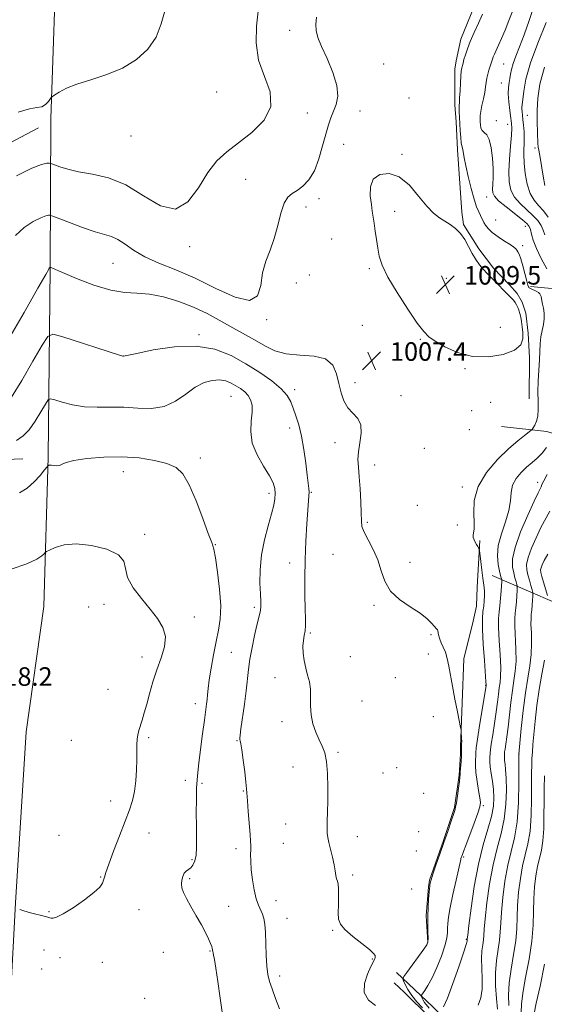
# Model space of a CAD drawing. Extents: x 2102300 to 2105200, y 334800 to 337700.
# Drawn here: x 2103505 to 2103732, y 335520 to 335945 of the extents above; entities that cross this region are included whole.
import ezdxf

# ---------------------------------------------------------------- set-up
doc = ezdxf.new("R2010")
doc.units = 0
doc.header["$MEASUREMENT"] = 0
for name, color, linetype, lineweight in [('DTM HARD BREAKLINE', 7, 'Continuous', 0), ('DTM SPOT ELEVATION', 2, 'Continuous', 13), ('INDEX CONTOUR', 41, 'Continuous', 13), ('INTERMEDIATE CONTOUR', 44, 'Continuous', 0), ('SPOT ELEVATION', 7, 'Continuous', 0)]:
    doc.layers.add(name, color=color, linetype=linetype, lineweight=lineweight)
doc.styles.add('Style-ITALICS', font='ITALICS.shx')

# ---------------------------------------------------------------- blocks, each defined once
blk = doc.blocks.new('SPOT')
at = {"layer": 'SPOT ELEVATION'}
for p, q in [((-3.91, -3.91), (3.82, 3.81)), ((-1.65, 3.77), (1.72, -3.93))]:
    blk.add_line(p, q, dxfattribs=at)

msp = doc.modelspace()

# ---------------------------------------------------------------- linework, layer by layer
at = {"layer": 'DTM HARD BREAKLINE'}
for points in [[(2103750.07, 336286.94, 988.42), (2103723.26, 336273.01, 989.57), (2103681.39, 336253.43, 994.19), (2103652.54, 336236.71, 994.19), (2103630.16, 336220.08, 991.88), (2103607.37, 336202.63, 991.88), (2103590.2, 336198.53, 993.04), (2103578.97, 336189, 993.04), (2103564.3, 336173.12, 993.04), (2103552.76, 336167.41, 993.04), (2103544.77, 336162.12, 993.04), (2103535.87, 336150.2, 993.04), (2103533.63, 336144.46, 993.04), (2103524.14, 336119.9, 994.19), (2103520.65, 336069.42, 996.5), (2103521.37, 335982.06, 999.96), (2103518.67, 335902.53, 1002.27), (2103518.37, 335837.98, 1008.03), (2103517.56, 335756.37, 1013.8), (2103515.6, 335691.84, 1017.26), (2103508.02, 335637.81, 1017.26), (2103503.46, 335563.89, 1016.11), (2103501.31, 335523.11, 1013.8), (2103501.44, 335460.81, 1014.96)], [(2103733.399, 336055.699, 1002.18), (2103727.325, 336041.015, 1002.774), (2103724.019, 336032.012, 1002.879), (2103716.823, 336009.535, 1004.731), (2103710.434, 335982.655, 1006.27), (2103706.758, 335964.329, 1007.021), (2103703.039, 335954.903, 1006.829), (2103695.713, 335936.721, 1006.637), (2103693.7, 335927.458, 1006.514), (2103693.024, 335923.854, 1006.479), (2103693.136, 335908.465, 1006.357), (2103693.621, 335901.095, 1006.357), (2103694.154, 335888.963, 1006.392), (2103696.077, 335862.054, 1007.423), (2103696.852, 335856.802, 1007.773), (2103703.446, 335846.234, 1007.598), (2103709.715, 335837.921, 1007.563), (2103716.714, 335830.751, 1007.528), (2103719.962, 335827.026, 1007.615), (2103722.129, 335823.198, 1007.615), (2103723.667, 335818.514, 1007.615), (2103724.779, 335809.884, 1007.633), (2103725.235, 335799.16, 1007.598), (2103725.129, 335781.519, 1007.091)], [(2103322.03, 335857.43, 996.93), (2103365.82, 335861.52, 996.93), (2103429.35, 335867.8, 1000.39), (2103475.3, 335878.5, 1002.69), (2103513.31, 335898.5, 1002.69)], [(2103873.1, 335810.69, 967.16), (2103832.48, 335817.44, 976.39), (2103805.82, 335819.31, 982.16), (2103775.91, 335822.69, 992.55), (2103746.89, 335828.17, 1002.93), (2103733.43, 335829.27, 1005.24), (2103725.764, 335830.032, 1005.774)], [(2103307.87, 335783.07, 999.23), (2103337.78, 335765.38, 1001.54), (2103369.9, 335756.1, 1005), (2103407.59, 335750.46, 1008.46), (2103449.39, 335753.52, 1010.77), (2103506.59, 335755.63, 1013.08)], [(2103713.19, 335769.54, 1007.55), (2103732.79, 335767.42, 1005.24), (2103763.85, 335757.74, 994.85), (2103794.04, 335747, 982.16), (2103815.32, 335738.39, 976.39), (2103837.19, 335731.22, 972.93), (2103876.05, 335718.52, 963.7)], [(2103681.39, 335546.801, 1008.049), (2103680.758, 335558.274, 1008.083), (2103681.764, 335570.776, 1008.083), (2103682.108, 335573.721, 1008.083), (2103688.137, 335590.813, 1008.135), (2103692.864, 335605.08, 1008.118), (2103694.928, 335619.058, 1008.1), (2103695.462, 335628.212, 1008.204), (2103695.491, 335631.271, 1008.118), (2103696.976, 335669.206, 1007.513), (2103700.996, 335685.578, 1006.96), (2103702.481, 335692.049, 1006.926), (2103702.759, 335700.151, 1006.511), (2103703.853, 335720.303, 1005.889)], [(2103858.72, 335655.16, 964.86), (2103830.3, 335664.08, 972.93), (2103783.32, 335675.7, 981.01), (2103751.98, 335686.79, 992.55), (2103709.15, 335705.21, 1005.24)], [(2103667.9, 335533.816, 1008.636), (2103683.518, 335519.036, 1004.746), (2103700.871, 335501.392, 999.836), (2103718.538, 335483.307, 994.287), (2103734.43, 335463.807, 988.616), (2103750.032, 335447.439, 985.435), (2103765.985, 335426.559, 982.98)], [(2103688.91, 335505.9, 1006.25), (2103682.151, 335514.64, 1008.584), (2103671.139, 335525.432, 1008.757), (2103666.904, 335529.352, 1008.636)]]:
    msp.add_polyline3d(points, dxfattribs=at)
at = {"layer": 'DTM SPOT ELEVATION'}
for p in [(2103621.78, 335940.62, 1005.18), (2103662.33, 335926.01, 1007.9), (2103714.13, 335926.04, 1003.1), (2103713.08, 335917.83, 1002.8), (2103590.2, 335914.02, 1002.88), (2103673.34, 335911.42, 1007.9), (2103629.37, 335904.96, 1004.37), (2103652.08, 335905.71, 1007.7), (2103724.36, 335903.86, 999.2), (2103711.02, 335901.63, 1002.4), (2103715.93, 335899.99, 1002.7), (2103553.23, 335895.02, 1002.6), (2103645.15, 335891.36, 1007.5), (2103727.72, 335889.83, 998.4), (2103670.21, 335887.02, 1007.8), (2103602.72, 335876.26, 1004.68), (2103634.47, 335867.87, 1006.6), (2103706.81, 335868.58, 1004.7), (2103628.89, 335864.34, 1006.8), (2103667.05, 335862.39, 1008.6), (2103710.74, 335858.73, 1004.9), (2103723.47, 335855.97, 1004.7), (2103578.63, 335847.13, 1004.28), (2103639.89, 335850.54, 1006.8), (2103722.42, 335847.58, 1005.6), (2103545.52, 335840.02, 1006.92), (2103630.27, 335835.01, 1006.7), (2103656.23, 335837.71, 1007.7), (2103624.65, 335831.58, 1006.9), (2103689.33, 335833.52, 1009.6), (2103611.84, 335815.68, 1006.13), (2103653.12, 335813.3, 1006.8), (2103582.65, 335809.27, 1009.75), (2103712.74, 335812.35, 1009.6), (2103678.2, 335807.23, 1007.8), (2103550, 335800, 1009.99), (2103697.39, 335794.57, 1007.7), (2103649.97, 335788.52, 1007.4), (2103623.93, 335785.41, 1009.6), (2103669.82, 335782.86, 1007.2), (2103596.5, 335782.52, 1012.98), (2103708.61, 335779.95, 1007.8), (2103700.38, 335776.43, 1006.8), (2103621.82, 335768.88, 1010.5), (2103699.34, 335768.15, 1006.5), (2103641.3, 335762.58, 1008.7), (2103679.96, 335760.16, 1006.9), (2103583.24, 335756, 1013.6), (2103658.4, 335752.96, 1007.4), (2103550, 335750, 1014.71), (2103728.8, 335745.44, 1002.54), (2103612.9, 335740.7, 1012.4), (2103631.11, 335741.18, 1009.9), (2103696.24, 335743.47, 1006.4), (2103676.82, 335735.6, 1006.9), (2103655.27, 335728.23, 1007.8), (2103694.17, 335727.04, 1006.2), (2103559.12, 335723, 1015.36), (2103589.68, 335718.5, 1013.93), (2103621.84, 335710.66, 1010.6), (2103640.54, 335714.35, 1008.8), (2103673.66, 335710.86, 1007.5), (2103535.05, 335691.67, 1017.8), (2103541.59, 335692.77, 1016.46), (2103606.54, 335691.5, 1012.3), (2103658.23, 335692.32, 1008.2), (2103580.55, 335687.3, 1015.6), (2103630.71, 335680.36, 1009.8), (2103682.76, 335679.69, 1008.2), (2103558.01, 335670.12, 1016.5), (2103596.62, 335672.06, 1012.9), (2103647.92, 335670.26, 1009.1), (2103681.7, 335671.37, 1008.6), (2103615.46, 335661.19, 1010.6), (2103667.32, 335661.19, 1009.5), (2103543.37, 335656.1, 1017.1), (2103706.32, 335657.88, 1006.1), (2103652.95, 335651.09, 1009.2), (2103581.01, 335649.92, 1014.6), (2103683.77, 335644.33, 1008.7), (2103618.49, 335642.16, 1010.4), (2103527.56, 335634.1, 1017.6), (2103560.92, 335635.28, 1015.7), (2103599.09, 335633.93, 1012.1), (2103642.67, 335628.88, 1009.8), (2103720.8, 335628.18, 999.96), (2103623.28, 335622.57, 1010.7), (2103667.9, 335622.25, 1009.7), (2103576.76, 335616.86, 1014.6), (2103662.06, 335619.96, 1009.9), (2103583.95, 335615.56, 1013.7), (2103601.79, 335612.19, 1012.1), (2103679.59, 335611.17, 1009.5), (2103544.43, 335607.85, 1016.7), (2103705.32, 335605.92, 1005.8), (2103620.11, 335597.94, 1010.8), (2103522.21, 335593.01, 1016.8), (2103561.05, 335594.07, 1015.1), (2103651.05, 335592.52, 1009.4), (2103677.52, 335594.68, 1009.4), (2103598.61, 335587.35, 1012.5), (2103619.05, 335589.65, 1010.9), (2103676.47, 335586.34, 1009.3), (2103696.91, 335583.74, 1005.8), (2103579.67, 335582.59, 1014.2), (2103540.14, 335575.06, 1016.1), (2103578.6, 335574.38, 1013.8), (2103648.95, 335575.96, 1009.7), (2103674.4, 335569.9, 1008.9), (2103595.43, 335562.48, 1013.2), (2103615.87, 335564.93, 1011.1), (2103517.92, 335560.1, 1016.1), (2103556.79, 335561.05, 1014.9), (2103620.57, 335557.23, 1011.2), (2103640.27, 335552.03, 1010.1), (2103698.08, 335548.12, 1004.1), (2103515.77, 335543.56, 1015.4), (2103567.2, 335542.55, 1014.7), (2103587.35, 335543.14, 1014.1), (2103522.66, 335540.23, 1015.4), (2103540.94, 335538.19, 1015.4), (2103657.48, 335539.63, 1010.1), (2103514.7, 335535.37, 1014.8), (2103617.4, 335532.33, 1011.5), (2103559.12, 335522.69, 1015.1)]:
    msp.add_point(p, dxfattribs=at)
at = {"layer": 'INDEX CONTOUR'}
for points in [[(2103733.416, 335859.887, 1000), (2103731.308, 335862.629, 1000), (2103729.21, 335864.931, 1000), (2103727.268, 335867.244, 1000), (2103725.608, 335870.197, 1000), (2103724.336, 335874.197, 1000), (2103723.467, 335878.781, 1000), (2103722.994, 335883.274, 1000), (2103722.879, 335887.15, 1000), (2103723.029, 335893.642, 1000), (2103722.945, 335896.708, 1000), (2103722.738, 335899.588, 1000), (2103722.486, 335902.078, 1000), (2103722.097, 335905.476, 1000), (2103722.018, 335906.54, 1000), (2103722.044, 335907.406, 1000), (2103722.414, 335910.716, 1000), (2103722.828, 335914.292, 1000), (2103723.782, 335919.52, 1000), (2103725.717, 335926.518, 1000), (2103728.843, 335935.106, 1000), (2103732.454, 335943.935, 1000)], [(2103658.807, 335519.614, 1010), (2103655.804, 335521.993, 1010), (2103653.935, 335525.191, 1010), (2103654.003, 335529.16, 1010), (2103655.328, 335533.202, 1010), (2103656.86, 335536.456, 1010), (2103658.475, 335539.725, 1010), (2103658.568, 335539.952, 1010), (2103658.621, 335540.169, 1010), (2103658.679, 335540.725, 1010), (2103658.635, 335541.198, 1010), (2103658.015, 335542.108, 1010), (2103656.218, 335543.78, 1010), (2103652.933, 335546.381, 1010), (2103649.02, 335549.451, 1010), (2103645.632, 335552.374, 1010), (2103643.645, 335554.737, 1010), (2103642.832, 335556.952, 1010), (2103642.691, 335559.631, 1010), (2103642.779, 335563.146, 1010), (2103642.893, 335566.907, 1010), (2103642.9, 335570.078, 1010), (2103642.699, 335572.069, 1010), (2103642.369, 335573.274, 1010), (2103642.032, 335574.33, 1010), (2103641.766, 335575.781, 1010), (2103641.47, 335577.787, 1010), (2103641.002, 335580.415, 1010), (2103640.277, 335583.633, 1010), (2103638.711, 335589.952, 1010), (2103638.239, 335592.158, 1010), (2103638.005, 335594.032, 1010), (2103637.941, 335596.189, 1010), (2103637.98, 335599.149, 1010), (2103638.075, 335603.062, 1010), (2103638.181, 335607.98, 1010), (2103638.236, 335613.796, 1010), (2103638.125, 335619.754, 1010), (2103637.715, 335624.935, 1010), (2103636.914, 335628.704, 1010), (2103635.793, 335631.566, 1010), (2103634.464, 335634.307, 1010), (2103633.06, 335637.546, 1010), (2103631.821, 335641.225, 1010), (2103631.007, 335645.119, 1010), (2103630.77, 335649.016, 1010), (2103630.82, 335652.766, 1010), (2103630.755, 335656.233, 1010), (2103630.28, 335659.345, 1010), (2103629.519, 335662.28, 1010), (2103628.7, 335665.283, 1010), (2103628.026, 335668.508, 1010), (2103627.592, 335671.751, 1010), (2103627.468, 335674.723, 1010), (2103627.68, 335677.218, 1010), (2103628.064, 335679.375, 1010), (2103628.416, 335681.418, 1010), (2103628.574, 335683.635, 1010), (2103628.567, 335686.566, 1010), (2103628.47, 335690.814, 1010), (2103628.359, 335696.779, 1010), (2103628.317, 335704.06, 1010), (2103628.429, 335712.052, 1010), (2103628.742, 335720.121, 1010), (2103629.173, 335727.499, 1010), (2103629.599, 335733.388, 1010), (2103630.106, 335739.601, 1010), (2103630.146, 335741.21, 1010), (2103630.029, 335742.824, 1010), (2103629.752, 335745.078, 1010), (2103629.31, 335748.58, 1010), (2103628.698, 335753.668, 1010), (2103627.904, 335759.608, 1010), (2103626.913, 335765.397, 1010), (2103625.736, 335770.237, 1010), (2103624.49, 335774.161, 1010), (2103623.314, 335777.41, 1010), (2103622.224, 335780.233, 1010), (2103620.715, 335782.95, 1010), (2103618.15, 335785.88, 1010), (2103614.084, 335789.258, 1010), (2103608.821, 335792.936, 1010), (2103602.85, 335796.675, 1010), (2103596.507, 335800.175, 1010), (2103589.497, 335802.907, 1010), (2103581.369, 335804.281, 1010), (2103572.043, 335803.96, 1010), (2103562.912, 335802.608, 1010), (2103555.739, 335801.141, 1010), (2103550.001, 335799.89, 1010), (2103549.776, 335799.953, 1010), (2103548.376, 335800.394, 1010), (2103523.397, 335808.411, 1010), (2103519.548, 335809.408, 1010), (2103517.357, 335808.43, 1010), (2103514.944, 335804.636, 1010), (2103510.953, 335797.719, 1010), (2103506.111, 335789.49, 1010), (2103501.666, 335782.288, 1010)], [(2103711.421, 335518.086, 1000), (2103710.996, 335522.594, 1000), (2103710.652, 335528.09, 1000), (2103710.633, 335533.789, 1000), (2103711.086, 335539.036, 1000), (2103712.397, 335547.757, 1000), (2103712.703, 335551.351, 1000), (2103712.866, 335555.142, 1000), (2103713.151, 335559.927, 1000), (2103713.769, 335566.205, 1000), (2103714.727, 335573.279, 1000), (2103715.981, 335580.151, 1000), (2103718.868, 335592.06, 1000), (2103719.972, 335598.905, 1000), (2103720.551, 335607.288, 1000), (2103720.731, 335615.836, 1000), (2103720.721, 335622.685, 1000), (2103720.675, 335628.147, 1000), (2103721.751, 335639.229, 1000), (2103722.573, 335646.905, 1000), (2103723.549, 335654.543, 1000), (2103724.584, 335660.911, 1000), (2103725.499, 335666.239, 1000), (2103726.092, 335671.123, 1000), (2103726.237, 335675.979, 1000), (2103726.107, 335680.494, 1000), (2103725.948, 335684.177, 1000), (2103725.953, 335686.721, 1000), (2103726.094, 335688.558, 1000), (2103726.295, 335690.305, 1000), (2103726.484, 335692.396, 1000), (2103726.64, 335694.538, 1000), (2103726.751, 335696.256, 1000), (2103726.795, 335697.258, 1000), (2103726.711, 335697.978, 1000), (2103726.426, 335699.036, 1000), (2103725.903, 335700.87, 1000), (2103725.248, 335703.205, 1000), (2103724.602, 335705.589, 1000), (2103724.126, 335707.734, 1000), (2103724.063, 335710.02, 1000), (2103724.676, 335712.991, 1000), (2103726.119, 335716.985, 1000), (2103728.113, 335721.517, 1000), (2103730.268, 335725.895, 1000), (2103734.089, 335732.992, 1000)]]:
    msp.add_polyline3d(points, dxfattribs=at)
at = {"layer": 'INTERMEDIATE CONTOUR'}
for points in [[(2103608.199, 335948.875, 1004), (2103607.49, 335942.448, 1004), (2103607.333, 335935.169, 1004), (2103608.387, 335927.71, 1004), (2103610.878, 335920.623, 1004), (2103613.295, 335913.977, 1004), (2103613.69, 335907.723, 1004), (2103610.725, 335901.853, 1004), (2103605.491, 335896.528, 1004), (2103599.691, 335891.95, 1004), (2103594.673, 335888.118, 1004), (2103590.386, 335884.211, 1004), (2103586.425, 335879.201, 1004), (2103582.387, 335872.658, 1004), (2103577.871, 335866.525, 1004), (2103572.476, 335863.339, 1004), (2103565.949, 335864.787, 1004), (2103558.627, 335869.151, 1004), (2103550.997, 335873.861, 1004), (2103543.527, 335876.912, 1004), (2103536.619, 335878.546, 1004), (2103530.658, 335879.572, 1004), (2103525.954, 335880.628, 1004), (2103522.511, 335881.673, 1004), (2103520.26, 335882.498, 1004), (2103519.053, 335882.955, 1004), (2103518.442, 335883.144, 1004), (2103517.908, 335883.228, 1004), (2103516.886, 335883.242, 1004), (2103514.652, 335882.716, 1004), (2103510.442, 335881.054, 1004), (2103503.877, 335877.754, 1004)], [(2103568.004, 335949.505, 1002), (2103566.345, 335943.44, 1002), (2103564.137, 335937.627, 1002), (2103560.583, 335932.414, 1002), (2103555.691, 335927.938, 1002), (2103549.671, 335924.285, 1002), (2103542.843, 335921.473, 1002), (2103535.969, 335919.268, 1002), (2103529.922, 335917.367, 1002), (2103525.384, 335915.552, 1002), (2103522.29, 335913.945, 1002), (2103520.384, 335912.749, 1002), (2103519.378, 335912.066, 1002), (2103518.863, 335911.595, 1002), (2103517.607, 335909.815, 1002), (2103516.408, 335908.555, 1002), (2103514.782, 335907.607, 1002), (2103512.613, 335907.205, 1002), (2103509.404, 335906.719, 1002), (2103504.557, 335905.298, 1002)], [(2103732.821, 335837.575, 1004), (2103730.363, 335842.072, 1004), (2103728.299, 335846.428, 1004), (2103726.945, 335849.973, 1004), (2103726.158, 335852.646, 1004), (2103725.683, 335854.542, 1004), (2103725.215, 335855.836, 1004), (2103724.259, 335857.04, 1004), (2103722.274, 335858.75, 1004), (2103715.196, 335864.34, 1004), (2103711.973, 335867.032, 1004), (2103710.125, 335868.931, 1004), (2103709.414, 335870.392, 1004), (2103709.342, 335871.979, 1004), (2103709.469, 335874.175, 1004), (2103709.591, 335877.125, 1004), (2103709.567, 335880.89, 1004), (2103709.279, 335885.376, 1004), (2103708.714, 335889.85, 1004), (2103707.885, 335893.426, 1004), (2103706.84, 335895.489, 1004), (2103705.764, 335896.523, 1004), (2103704.881, 335897.289, 1004), (2103704.353, 335898.381, 1004), (2103704.103, 335899.728, 1004), (2103703.998, 335901.1, 1004), (2103703.94, 335902.359, 1004), (2103703.992, 335903.749, 1004), (2103704.249, 335905.61, 1004), (2103704.765, 335908.148, 1004), (2103705.397, 335911.036, 1004), (2103705.956, 335913.812, 1004), (2103706.307, 335916.128, 1004), (2103706.549, 335918.082, 1004), (2103706.835, 335919.885, 1004), (2103707.272, 335921.68, 1004), (2103707.776, 335923.341, 1004), (2103708.504, 335925.553, 1004), (2103709.008, 335927.275, 1004), (2103709.278, 335928.079, 1004), (2103709.662, 335929.074, 1004), (2103710.197, 335930.311, 1004), (2103711.95, 335934.166, 1004), (2103713.263, 335937.106, 1004), (2103714.796, 335940.684, 1004), (2103716.434, 335944.762, 1004), (2103718.056, 335949.13, 1004)], [(2103731.993, 335852.306, 1002), (2103731.263, 335854.376, 1002), (2103730.275, 335856.39, 1002), (2103728.838, 335858.464, 1002), (2103726.791, 335860.69, 1002), (2103724.099, 335863.138, 1002), (2103721.232, 335865.792, 1002), (2103718.791, 335868.614, 1002), (2103717.238, 335871.637, 1002), (2103716.498, 335875.167, 1002), (2103716.365, 335879.584, 1002), (2103716.626, 335885.02, 1002), (2103717.065, 335890.624, 1002), (2103717.464, 335895.299, 1002), (2103717.646, 335898.317, 1002), (2103717.59, 335900.412, 1002), (2103717.317, 335902.686, 1002), (2103716.872, 335905.932, 1002), (2103716.423, 335909.703, 1002), (2103716.163, 335913.242, 1002), (2103716.228, 335915.974, 1002), (2103716.514, 335918.061, 1002), (2103716.856, 335919.845, 1002), (2103717.153, 335921.647, 1002), (2103717.548, 335923.699, 1002), (2103718.242, 335926.21, 1002), (2103719.396, 335929.389, 1002), (2103720.992, 335933.446, 1002), (2103722.968, 335938.588, 1002), (2103725.209, 335944.819, 1002), (2103727.383, 335951.312, 1002)], [(2103633.341, 335946.252, 1006), (2103633.076, 335943.166, 1006), (2103633.22, 335940.459, 1006), (2103633.966, 335937.536, 1006), (2103635.515, 335933.652, 1006), (2103637.89, 335928.353, 1006), (2103640.392, 335922.365, 1006), (2103642.141, 335916.71, 1006), (2103642.504, 335912.176, 1006), (2103641.823, 335908.614, 1006), (2103640.687, 335905.644, 1006), (2103639.57, 335902.86, 1006), (2103638.483, 335899.751, 1006), (2103637.322, 335895.781, 1006), (2103635.987, 335890.659, 1006), (2103634.384, 335885.074, 1006), (2103632.421, 335879.96, 1006), (2103630.065, 335876.058, 1006), (2103627.522, 335873.304, 1006), (2103625.051, 335871.442, 1006), (2103622.867, 335870.114, 1006), (2103620.99, 335868.561, 1006), (2103619.394, 335865.923, 1006), (2103618.019, 335861.632, 1006), (2103616.678, 335856.282, 1006), (2103615.149, 335850.756, 1006), (2103613.319, 335845.712, 1006), (2103611.499, 335840.908, 1006), (2103610.105, 335835.878, 1006), (2103609.251, 335830.493, 1006), (2103607.836, 335825.991, 1006), (2103604.46, 335823.951, 1006), (2103598.182, 335825.401, 1006), (2103589.913, 335829.174, 1006), (2103581.023, 335833.548, 1006), (2103572.697, 335837.165, 1006), (2103565.351, 335840.107, 1006), (2103559.215, 335842.825, 1006), (2103554.417, 335845.62, 1006), (2103550.686, 335848.243, 1006), (2103547.651, 335850.303, 1006), (2103544.898, 335851.575, 1006), (2103541.814, 335852.496, 1006), (2103537.745, 335853.669, 1006), (2103532.368, 335855.496, 1006), (2103526.702, 335857.584, 1006), (2103519.536, 335860.319, 1006), (2103518.51, 335860.691, 1006), (2103518.138, 335860.772, 1006), (2103517.622, 335860.779, 1006), (2103516.497, 335860.514, 1006), (2103514.376, 335859.677, 1006), (2103511.069, 335858.015, 1006), (2103507.159, 335855.476, 1006), (2103503.421, 335852.056, 1006)], [(2103682.018, 335518.441, 1006), (2103680.025, 335520.924, 1006), (2103679.378, 335521.907, 1006), (2103678.943, 335522.738, 1006), (2103678.677, 335523.34, 1006), (2103678.567, 335523.7, 1006), (2103678.7, 335524.069, 1006), (2103680.12, 335526.086, 1006), (2103681.481, 335528.286, 1006), (2103683.229, 335531.599, 1006), (2103685.264, 335536.069, 1006), (2103687.249, 335540.977, 1006), (2103688.788, 335545.414, 1006), (2103689.603, 335548.701, 1006), (2103689.883, 335551.085, 1006), (2103689.936, 335553.045, 1006), (2103690.041, 335555.085, 1006), (2103690.379, 335557.818, 1006), (2103691.098, 335561.879, 1006), (2103692.264, 335567.55, 1006), (2103693.591, 335573.665, 1006), (2103695.596, 335582.692, 1006), (2103695.699, 335583.067, 1006), (2103696.331, 335584.863, 1006), (2103696.786, 335586.108, 1006), (2103697.775, 335588.753, 1006), (2103701.358, 335598.269, 1006), (2103702.993, 335602.672, 1006), (2103703.913, 335605.393, 1006), (2103704.165, 335607.188, 1006), (2103703.919, 335609.251, 1006), (2103703.352, 335612.447, 1006), (2103702.692, 335616.336, 1006), (2103702.177, 335620.153, 1006), (2103701.979, 335623.274, 1006), (2103702.006, 335625.669, 1006), (2103702.101, 335627.449, 1006), (2103702.167, 335628.887, 1006), (2103702.345, 335630.903, 1006), (2103702.84, 335634.579, 1006), (2103703.763, 335640.499, 1006), (2103704.867, 335647.266, 1006), (2103706.602, 335657.825, 1006), (2103706.606, 335658.097, 1006), (2103706.524, 335659.366, 1006), (2103705.809, 335668.499, 1006), (2103705.308, 335675.577, 1006), (2103704.983, 335682.073, 1006), (2103704.988, 335686.623, 1006), (2103705.226, 335689.635, 1006), (2103705.536, 335691.963, 1006), (2103705.78, 335694.279, 1006), (2103705.917, 335696.534, 1006), (2103705.929, 335698.501, 1006), (2103705.803, 335700.088, 1006), (2103705.186, 335704.121, 1006), (2103704.74, 335707.509, 1006), (2103704.292, 335711.221, 1006), (2103703.73, 335716.008, 1006), (2103703.575, 335716.764, 1006), (2103703.344, 335717.198, 1006), (2103702.939, 335717.835, 1006), (2103702.415, 335718.694, 1006), (2103701.858, 335719.671, 1006), (2103701.359, 335720.674, 1006), (2103701.016, 335721.669, 1006), (2103700.927, 335722.636, 1006), (2103701.128, 335723.659, 1006), (2103701.401, 335725.233, 1006), (2103701.468, 335727.954, 1006), (2103701.25, 335732.225, 1006), (2103701.485, 335737.662, 1006), (2103703.113, 335743.687, 1006), (2103706.724, 335749.738, 1006), (2103711.516, 335755.337, 1006), (2103716.338, 335760.021, 1006), (2103720.244, 335763.447, 1006), (2103723.094, 335765.732, 1006), (2103725.951, 335767.851, 1006), (2103726.453, 335768.332, 1006), (2103726.892, 335768.966, 1006), (2103727.578, 335770.099, 1006), (2103728.345, 335771.804, 1006), (2103728.906, 335774.087, 1006), (2103729.066, 335776.957, 1006), (2103728.993, 335780.42, 1006), (2103728.944, 335784.485, 1006), (2103729.11, 335789.084, 1006), (2103729.402, 335793.839, 1006), (2103729.661, 335798.299, 1006), (2103729.892, 335805.387, 1006), (2103730.167, 335808.301, 1006), (2103730.711, 335811.028, 1006), (2103731.314, 335813.619, 1006), (2103731.693, 335816.098, 1006), (2103731.648, 335818.461, 1006), (2103731.315, 335820.609, 1006), (2103730.915, 335822.419, 1006), (2103730.625, 335823.805, 1006), (2103730.287, 335825.625, 1006), (2103730.111, 335826.27, 1006), (2103729.779, 335826.838, 1006), (2103729.146, 335827.388, 1006), (2103728.143, 335827.959, 1006), (2103726.023, 335828.96, 1006), (2103725.437, 335829.281, 1006), (2103725.157, 335829.497, 1006), (2103725.02, 335829.662, 1006), (2103724.873, 335829.9, 1006), (2103724.604, 335830.637, 1006), (2103724.113, 335832.375, 1006), (2103722.435, 335838.903, 1006), (2103721.562, 335842.016, 1006), (2103720.866, 335843.983, 1006), (2103720.321, 335845.036, 1006), (2103719.864, 335845.642, 1006), (2103719.378, 335846.215, 1006), (2103718.55, 335846.974, 1006), (2103717.014, 335848.082, 1006), (2103714.579, 335849.635, 1006), (2103711.745, 335851.458, 1006), (2103709.185, 335853.307, 1006), (2103707.412, 335854.977, 1006), (2103706.319, 335856.42, 1006), (2103705.634, 335857.63, 1006), (2103704.083, 335860.696, 1006), (2103703.37, 335862.177, 1006), (2103702.467, 335864.388, 1006), (2103701.363, 335867.713, 1006), (2103700.081, 335872.31, 1006), (2103698.804, 335877.429, 1006), (2103697.749, 335882.093, 1006), (2103697.076, 335885.533, 1006), (2103696.46, 335889.164, 1006), (2103696.03, 335890.683, 1006), (2103695.816, 335892.018, 1006), (2103695.607, 335894.363, 1006), (2103695.406, 335897.356, 1006), (2103695.058, 335903.138, 1006), (2103694.939, 335905.333, 1006), (2103694.888, 335906.99, 1006), (2103694.921, 335908.188, 1006), (2103695.019, 335909.452, 1006), (2103695.156, 335911.423, 1006), (2103695.308, 335914.48, 1006), (2103695.464, 335917.969, 1006), (2103695.616, 335920.975, 1006), (2103695.759, 335922.826, 1006), (2103695.907, 335923.82, 1006), (2103696.599, 335926.451, 1006), (2103697.025, 335927.99, 1006), (2103697.627, 335930.022, 1006), (2103698.496, 335932.61, 1006), (2103699.733, 335935.82, 1006), (2103701.378, 335939.627, 1006), (2103703.223, 335943.668, 1006), (2103705.001, 335947.498, 1006)], [(2103731.934, 335873.664, 998), (2103731.233, 335877.6, 998), (2103729.794, 335886.532, 998), (2103729.529, 335888.03, 998), (2103729.321, 335889.009, 998), (2103729.06, 335890.067, 998), (2103728.999, 335890.533, 998), (2103728.947, 335891.476, 998), (2103728.713, 335896.655, 998), (2103728.595, 335900.979, 998), (2103728.611, 335905.957, 998), (2103728.913, 335911.323, 998), (2103729.834, 335917.404, 998), (2103731.751, 335924.676, 998)], [(2103657.034, 335865.461, 1008), (2103657.451, 335862.55, 1008), (2103658.182, 335857.288, 1008), (2103658.664, 335853.953, 1008), (2103659.219, 335850.24, 1008), (2103659.8, 335846.539, 1008), (2103660.467, 335843.041, 1008), (2103661.723, 335839.144, 1008), (2103664.183, 335834.047, 1008), (2103668.163, 335827.345, 1008), (2103672.785, 335820.217, 1008), (2103676.873, 335814.242, 1008), (2103679.638, 335810.529, 1008), (2103681.825, 335808.337, 1008), (2103684.568, 335806.454, 1008), (2103688.744, 335804.018, 1008), (2103694.236, 335801.535, 1008), (2103700.67, 335799.853, 1008), (2103707.562, 335799.613, 1008), (2103713.979, 335800.626, 1008), (2103718.875, 335802.493, 1008), (2103721.516, 335804.847, 1008), (2103722.415, 335807.447, 1008), (2103722.401, 335810.083, 1008), (2103722.164, 335812.572, 1008), (2103721.859, 335814.826, 1008), (2103721.505, 335816.785, 1008), (2103721.119, 335818.415, 1008), (2103720.695, 335819.782, 1008), (2103720.223, 335820.979, 1008), (2103719.694, 335822.084, 1008), (2103719.09, 335823.112, 1008), (2103718.394, 335824.061, 1008), (2103717.577, 335824.959, 1008), (2103715.36, 335827.142, 1008), (2103713.864, 335828.682, 1008), (2103712.183, 335830.432, 1008), (2103710.434, 335832.213, 1008), (2103708.713, 335833.897, 1008), (2103707.033, 335835.562, 1008), (2103705.39, 335837.337, 1008), (2103703.78, 335839.34, 1008), (2103702.192, 335841.634, 1008), (2103700.618, 335844.268, 1008), (2103699.033, 335847.229, 1008), (2103697.356, 335850.235, 1008), (2103695.492, 335852.942, 1008), (2103693.379, 335855.095, 1008), (2103691.092, 335856.798, 1008), (2103686.383, 335859.694, 1008), (2103683.848, 335861.65, 1008), (2103680.913, 335864.679, 1008), (2103677.416, 335869.031, 1008), (2103673.435, 335873.686, 1008), (2103669.105, 335877.31, 1008), (2103664.657, 335878.849, 1008), (2103660.679, 335878.383, 1008), (2103657.852, 335876.278, 1008), (2103656.634, 335872.958, 1008), (2103656.582, 335869.105, 1008), (2103657.034, 335865.461, 1008)], [(2103679.068, 335518.569, 1008), (2103676.68, 335521.204, 1008), (2103674.452, 335523.935, 1008), (2103672.776, 335526.486, 1008), (2103671.646, 335528.643, 1008), (2103670.957, 335530.204, 1008), (2103670.67, 335531.138, 1008), (2103671.014, 335532.095, 1008), (2103672.281, 335533.898, 1008), (2103679.623, 335543.962, 1008), (2103680.943, 335545.88, 1008), (2103681.44, 335547.119, 1008), (2103681.488, 335548.62, 1008), (2103681.414, 335551.106, 1008), (2103681.347, 335554.43, 1008), (2103681.363, 335558.228, 1008), (2103681.515, 335562.122, 1008), (2103681.746, 335565.672, 1008), (2103681.976, 335568.421, 1008), (2103682.137, 335570.072, 1008), (2103682.246, 335570.957, 1008), (2103682.335, 335571.562, 1008), (2103682.466, 335572.37, 1008), (2103682.816, 335573.817, 1008), (2103683.592, 335576.332, 1008), (2103684.916, 335580.174, 1008), (2103686.602, 335584.913, 1008), (2103688.381, 335589.949, 1008), (2103690.017, 335594.722, 1008), (2103691.388, 335598.832, 1008), (2103693.024, 335603.83, 1008), (2103693.402, 335605.274, 1008), (2103693.741, 335607.162, 1008), (2103694.185, 335610.103, 1008), (2103694.662, 335613.481, 1008), (2103695.044, 335616.373, 1008), (2103695.242, 335618.14, 1008), (2103695.326, 335619.277, 1008), (2103695.409, 335620.563, 1008), (2103695.761, 335624.952, 1008), (2103695.909, 335627.207, 1008), (2103695.962, 335628.91, 1008), (2103695.94, 335630.991, 1008), (2103695.967, 335631.716, 1008), (2103696.008, 335632.494, 1008), (2103696.022, 335633.533, 1008), (2103695.982, 335634.948, 1008), (2103695.838, 335637.696, 1008), (2103695.772, 335638.507, 1008), (2103695.574, 335639.638, 1008), (2103694.182, 335646.394, 1008), (2103693.078, 335651.897, 1008), (2103692.024, 335657.474, 1008), (2103690.535, 335666.161, 1008), (2103689.831, 335669.39, 1008), (2103688.978, 335672.082, 1008), (2103688.066, 335674.332, 1008), (2103687.238, 335676.228, 1008), (2103686.608, 335677.832, 1008), (2103686.18, 335679.142, 1008), (2103685.927, 335680.138, 1008), (2103685.814, 335680.818, 1008), (2103685.769, 335681.256, 1008), (2103685.709, 335681.546, 1008), (2103685.544, 335681.802, 1008), (2103685.156, 335682.245, 1008), (2103683.185, 335684.586, 1008), (2103681.17, 335686.597, 1008), (2103678.068, 335689.019, 1008), (2103673.797, 335691.763, 1008), (2103669.182, 335694.9, 1008), (2103665.273, 335698.544, 1008), (2103662.804, 335702.745, 1008), (2103661.252, 335707.309, 1008), (2103659.775, 335711.98, 1008), (2103657.773, 335716.497, 1008), (2103655.604, 335720.572, 1008), (2103653.864, 335723.914, 1008), (2103652.984, 335726.437, 1008), (2103652.724, 335728.893, 1008), (2103652.675, 335732.24, 1008), (2103652.508, 335737.093, 1008), (2103652.201, 335742.684, 1008), (2103651.813, 335747.899, 1008), (2103651.425, 335751.939, 1008), (2103651.222, 335755.259, 1008), (2103651.415, 335758.629, 1008), (2103652.065, 335762.583, 1008), (2103652.646, 335766.706, 1008), (2103652.486, 335770.354, 1008), (2103651.134, 335773.084, 1008), (2103649.044, 335775.311, 1008), (2103646.892, 335777.651, 1008), (2103645.214, 335780.597, 1008), (2103643.977, 335784.131, 1008), (2103643.009, 335788.096, 1008), (2103642.034, 335792.26, 1008), (2103640.38, 335796.031, 1008), (2103637.277, 335798.738, 1008), (2103632.276, 335799.971, 1008), (2103626.221, 335800.387, 1008), (2103620.28, 335800.907, 1008), (2103615.357, 335802.234, 1008), (2103611.283, 335804.19, 1008), (2103607.621, 335806.374, 1008), (2103603.985, 335808.486, 1008), (2103596.01, 335812.914, 1008), (2103591.367, 335815.522, 1008), (2103586.159, 335818.294, 1008), (2103580.318, 335821.031, 1008), (2103573.885, 335823.522, 1008), (2103567.324, 335825.515, 1008), (2103561.203, 335826.744, 1008), (2103555.845, 335827.136, 1008), (2103550.59, 335827.378, 1008), (2103544.53, 335828.348, 1008), (2103537.173, 335830.613, 1008), (2103529.686, 335833.51, 1008), (2103523.647, 335836.066, 1008), (2103518.342, 335838.313, 1008), (2103518.204, 335838.239, 1008), (2103518.149, 335838.188, 1008), (2103518.104, 335838.122, 1008), (2103518.003, 335837.899, 1008), (2103517.753, 335837.423, 1008), (2103516.454, 335835.121, 1008), (2103513.081, 335829.218, 1008), (2103507.115, 335818.832, 1008), (2103500.06, 335806.636, 1008)], [(2103617.435, 335518.112, 1012), (2103615.667, 335522.652, 1012), (2103614.178, 335526.777, 1012), (2103613.09, 335530.031, 1012), (2103612.359, 335533.011, 1012), (2103611.901, 335536.576, 1012), (2103611.628, 335541.282, 1012), (2103611.293, 335551.185, 1012), (2103611.06, 335554.69, 1012), (2103610.683, 335557.183, 1012), (2103610.095, 335559.091, 1012), (2103608.282, 335562.893, 1012), (2103607.288, 335565.699, 1012), (2103606.4, 335569.532, 1012), (2103605.686, 335573.923, 1012), (2103605.201, 335578.22, 1012), (2103604.973, 335581.88, 1012), (2103604.925, 335584.806, 1012), (2103604.95, 335587.014, 1012), (2103604.952, 335588.667, 1012), (2103604.871, 335590.527, 1012), (2103604.655, 335593.504, 1012), (2103603.859, 335603.402, 1012), (2103603.509, 335607.962, 1012), (2103603.165, 335613.109, 1012), (2103602.886, 335615.99, 1012), (2103602.372, 335620.45, 1012), (2103601.732, 335625.57, 1012), (2103601.138, 335629.97, 1012), (2103600.72, 335632.618, 1012), (2103600.465, 335633.869, 1012), (2103600.321, 335634.42, 1012), (2103600.261, 335634.985, 1012), (2103600.363, 335636.299, 1012), (2103600.727, 335639.108, 1012), (2103602.219, 335649.664, 1012), (2103602.964, 335655.423, 1012), (2103603.954, 335664.603, 1012), (2103604.581, 335669.104, 1012), (2103605.523, 335674.216, 1012), (2103606.624, 335679.377, 1012), (2103607.648, 335683.762, 1012), (2103608.906, 335688.772, 1012), (2103609.185, 335690.281, 1012), (2103609.294, 335691.859, 1012), (2103609.262, 335694.022, 1012), (2103609.12, 335697.274, 1012), (2103608.944, 335701.954, 1012), (2103608.992, 335707.735, 1012), (2103609.567, 335714.122, 1012), (2103610.843, 335720.612, 1012), (2103612.465, 335726.684, 1012), (2103613.948, 335731.804, 1012), (2103614.905, 335735.612, 1012), (2103615.373, 335738.4, 1012), (2103615.486, 335740.627, 1012), (2103615.306, 335742.747, 1012), (2103614.587, 335745.177, 1012), (2103613.013, 335748.326, 1012), (2103610.472, 335752.463, 1012), (2103607.702, 335757.296, 1012), (2103605.649, 335762.392, 1012), (2103604.976, 335767.349, 1012), (2103605.213, 335771.885, 1012), (2103605.605, 335775.754, 1012), (2103605.532, 335778.784, 1012), (2103604.921, 335781.116, 1012), (2103603.835, 335782.972, 1012), (2103602.347, 335784.542, 1012), (2103600.56, 335785.921, 1012), (2103598.588, 335787.175, 1012), (2103596.502, 335788.326, 1012), (2103594.197, 335789.224, 1012), (2103591.524, 335789.676, 1012), (2103588.379, 335789.492, 1012), (2103584.826, 335788.498, 1012), (2103580.974, 335786.522, 1012), (2103576.889, 335783.587, 1012), (2103572.464, 335780.475, 1012), (2103567.548, 335778.16, 1012), (2103562.063, 335777.328, 1012), (2103556.202, 335777.494, 1012), (2103550.232, 335777.886, 1012), (2103544.377, 335777.93, 1012), (2103538.7, 335777.852, 1012), (2103533.226, 335778.078, 1012), (2103528.055, 335778.893, 1012), (2103523.594, 335780.016, 1012), (2103520.325, 335781.021, 1012), (2103518.502, 335781.493, 1012), (2103517.464, 335781.03, 1012), (2103516.321, 335779.233, 1012), (2103514.404, 335775.94, 1012), (2103511.922, 335771.923, 1012), (2103509.304, 335768.193, 1012), (2103506.793, 335765.489, 1012), (2103503.869, 335763.511, 1012)], [(2103688.205, 335519.019, 1004), (2103689.879, 335522.804, 1004), (2103692.223, 335529.066, 1004), (2103694.741, 335536.27, 1004), (2103696.799, 335542.392, 1004), (2103697.929, 335545.915, 1004), (2103698.336, 335547.353, 1004), (2103698.391, 335547.725, 1004), (2103698.463, 335548.41, 1004), (2103698.648, 335549.982, 1004), (2103699.148, 335554.115, 1004), (2103700.091, 335561.573, 1004), (2103701.469, 335571.032, 1004), (2103703.239, 335580.647, 1004), (2103705.301, 335588.911, 1004), (2103707.32, 335595.691, 1004), (2103708.9, 335601.193, 1004), (2103709.747, 335605.656, 1004), (2103709.962, 335609.438, 1004), (2103709.746, 335612.929, 1004), (2103709.294, 335616.411, 1004), (2103708.783, 335619.722, 1004), (2103708.385, 335622.599, 1004), (2103708.223, 335624.836, 1004), (2103708.231, 335626.493, 1004), (2103708.337, 335628.653, 1004), (2103708.456, 335630.002, 1004), (2103708.787, 335632.46, 1004), (2103709.41, 335636.479, 1004), (2103710.188, 335641.417, 1004), (2103710.928, 335646.363, 1004), (2103711.484, 335650.573, 1004), (2103711.897, 335653.991, 1004), (2103712.251, 335656.731, 1004), (2103712.598, 335659.036, 1004), (2103712.849, 335661.657, 1004), (2103712.877, 335665.474, 1004), (2103712.619, 335670.992, 1004), (2103712.241, 335677.217, 1004), (2103711.97, 335682.774, 1004), (2103711.978, 335686.685, 1004), (2103712.197, 335689.508, 1004), (2103712.504, 335692.192, 1004), (2103712.796, 335695.405, 1004), (2103713.035, 335698.697, 1004), (2103713.293, 335702.809, 1004), (2103713.302, 335703.434, 1004), (2103713.238, 335703.749, 1004), (2103713.1, 335704.249, 1004), (2103712.84, 335705.266, 1004), (2103712.405, 335707.091, 1004), (2103711.824, 335709.938, 1004), (2103711.478, 335713.709, 1004), (2103711.833, 335718.231, 1004), (2103713.157, 335723.285, 1004), (2103714.916, 335728.467, 1004), (2103716.377, 335733.331, 1004), (2103717.043, 335737.53, 1004), (2103717.362, 335741.127, 1004), (2103718.019, 335744.287, 1004), (2103719.521, 335747.146, 1004), (2103721.667, 335749.715, 1004), (2103724.074, 335751.979, 1004), (2103726.427, 335753.967, 1004), (2103728.658, 335755.889, 1004), (2103730.763, 335758.005, 1004), (2103732.712, 335760.451, 1004)], [(2103592.718, 335515.686, 1014), (2103591.719, 335522.815, 1014), (2103590.747, 335529.92, 1014), (2103589.915, 335535.769, 1014), (2103589.311, 335539.457, 1014), (2103588.912, 335541.398, 1014), (2103588.675, 335542.338, 1014), (2103588.551, 335542.915, 1014), (2103588.493, 335543.349, 1014), (2103588.456, 335543.753, 1014), (2103588.379, 335544.259, 1014), (2103588.153, 335545.065, 1014), (2103587.653, 335546.389, 1014), (2103586.772, 335548.404, 1014), (2103585.458, 335551.11, 1014), (2103583.676, 335554.469, 1014), (2103581.461, 335558.353, 1014), (2103579.17, 335562.307, 1014), (2103577.222, 335565.789, 1014), (2103575.948, 335568.412, 1014), (2103575.289, 335570.39, 1014), (2103575.085, 335572.09, 1014), (2103575.202, 335573.787, 1014), (2103575.592, 335575.38, 1014), (2103576.228, 335576.68, 1014), (2103577.073, 335577.574, 1014), (2103578.046, 335578.277, 1014), (2103579.056, 335579.083, 1014), (2103580.013, 335580.266, 1014), (2103580.812, 335582.01, 1014), (2103581.352, 335584.477, 1014), (2103581.568, 335587.799, 1014), (2103581.568, 335591.993, 1014), (2103581.497, 335597.043, 1014), (2103581.477, 335602.797, 1014), (2103581.521, 335608.549, 1014), (2103581.619, 335613.451, 1014), (2103581.778, 335617.019, 1014), (2103582.065, 335620.204, 1014), (2103582.563, 335624.316, 1014), (2103584.171, 335636.864, 1014), (2103584.949, 335642.816, 1014), (2103585.863, 335649.676, 1014), (2103586.096, 335651.71, 1014), (2103586.287, 335653.77, 1014), (2103586.561, 335656.408, 1014), (2103587.055, 335660.137, 1014), (2103587.86, 335665.233, 1014), (2103588.885, 335671.045, 1014), (2103589.995, 335676.691, 1014), (2103591.033, 335681.594, 1014), (2103591.78, 335686.419, 1014), (2103591.996, 335692.134, 1014), (2103591.541, 335699.288, 1014), (2103590.674, 335706.71, 1014), (2103589.754, 335712.804, 1014), (2103589.005, 335716.576, 1014), (2103588.112, 335719.444, 1014), (2103586.632, 335723.429, 1014), (2103584.273, 335729.891, 1014), (2103581.37, 335737.541, 1014), (2103578.413, 335744.426, 1014), (2103575.695, 335749.062, 1014), (2103572.722, 335751.825, 1014), (2103568.801, 335753.562, 1014), (2103563.42, 335754.945, 1014), (2103556.795, 335755.975, 1014), (2103549.325, 335756.482, 1014), (2103541.508, 335756.361, 1014), (2103534.262, 335755.766, 1014), (2103528.608, 335754.915, 1014), (2103525.234, 335754.019, 1014), (2103523.503, 335753.243, 1014), (2103522.446, 335752.745, 1014), (2103521.294, 335752.624, 1014), (2103520.074, 335752.736, 1014), (2103519.012, 335752.879, 1014), (2103518.283, 335752.897, 1014), (2103517.845, 335752.82, 1014), (2103517.611, 335752.722, 1014), (2103517.441, 335752.596, 1014), (2103517.015, 335752.097, 1014), (2103515.968, 335750.798, 1014), (2103514.046, 335748.463, 1014), (2103511.437, 335745.612, 1014), (2103508.442, 335742.964, 1014), (2103505.191, 335740.973, 1014)], [(2103703.188, 335519.705, 1002), (2103704.291, 335522.953, 1002), (2103704.823, 335526.743, 1002), (2103704.88, 335531.124, 1002), (2103704.709, 335535.668, 1002), (2103704.602, 335539.83, 1002), (2103704.769, 335543.186, 1002), (2103705.102, 335545.818, 1002), (2103705.413, 335547.934, 1002), (2103705.583, 335549.881, 1002), (2103705.757, 335552.562, 1002), (2103706.149, 335557.021, 1002), (2103706.93, 335563.89, 1002), (2103708.098, 335572.156, 1002), (2103709.61, 335580.399, 1002), (2103711.372, 335587.539, 1002), (2103713.094, 335593.876, 1002), (2103714.436, 335600.049, 1002), (2103715.149, 335606.472, 1002), (2103715.347, 335612.637, 1002), (2103715.234, 335617.807, 1002), (2103714.995, 335621.445, 1002), (2103714.733, 335623.81, 1002), (2103714.531, 335625.361, 1002), (2103714.449, 335626.491, 1002), (2103714.453, 335627.328, 1002), (2103714.507, 335628.419, 1002), (2103714.567, 335629.1, 1002), (2103714.734, 335630.341, 1002), (2103715.058, 335632.459, 1002), (2103715.508, 335635.569, 1002), (2103716.041, 335639.738, 1002), (2103717.235, 335650.448, 1002), (2103717.9, 335655.636, 1002), (2103718.591, 335659.974, 1002), (2103719.174, 335663.948, 1002), (2103719.485, 335668.299, 1002), (2103719.428, 335673.485, 1002), (2103718.959, 335683.476, 1002), (2103718.965, 335686.703, 1002), (2103719.146, 335689.033, 1002), (2103719.4, 335691.248, 1002), (2103719.64, 335693.9, 1002), (2103719.838, 335696.617, 1002), (2103719.978, 335698.797, 1002), (2103720.044, 335700.032, 1002), (2103720.006, 335700.706, 1002), (2103719.832, 335701.392, 1002), (2103719.501, 335702.559, 1002), (2103719.044, 335704.236, 1002), (2103718.503, 335706.34, 1002), (2103718.005, 335708.902, 1002), (2103718.014, 335712.394, 1002), (2103719.074, 335717.4, 1002), (2103721.485, 335724.129, 1002), (2103724.541, 335731.312, 1002), (2103727.287, 335737.303, 1002), (2103728.997, 335740.897, 1002), (2103729.857, 335742.646, 1002), (2103730.282, 335743.537, 1002), (2103730.682, 335744.48, 1002), (2103731.45, 335746.071, 1002), (2103732.972, 335748.827, 1002)], [(2103505.215, 335561.047, 1016), (2103507.073, 335560.441, 1016), (2103509.885, 335559.667, 1016), (2103515.736, 335558.158, 1016), (2103517.395, 335557.705, 1016), (2103518.28, 335557.445, 1016), (2103518.868, 335557.292, 1016), (2103519.649, 335557.254, 1016), (2103521.16, 335557.716, 1016), (2103523.948, 335559.156, 1016), (2103528.259, 335561.838, 1016), (2103533.13, 335565.169, 1016), (2103537.292, 335568.339, 1016), (2103539.798, 335570.722, 1016), (2103540.965, 335572.421, 1016), (2103541.433, 335573.721, 1016), (2103541.788, 335575, 1016), (2103542.426, 335577.009, 1016), (2103543.692, 335580.593, 1016), (2103545.784, 335586.226, 1016), (2103548.304, 335592.887, 1016), (2103550.707, 335599.183, 1016), (2103552.558, 335604.095, 1016), (2103553.866, 335608.099, 1016), (2103554.75, 335612.048, 1016), (2103555.32, 335616.555, 1016), (2103555.647, 335621.293, 1016), (2103555.792, 335625.692, 1016), (2103555.843, 335632.195, 1016), (2103555.957, 335634.528, 1016), (2103556.252, 335636.5, 1016), (2103556.726, 335638.367, 1016), (2103558.116, 335642.853, 1016), (2103559.023, 335645.889, 1016), (2103560.089, 335649.654, 1016), (2103561.331, 335654.209, 1016), (2103562.771, 335659.287, 1016), (2103564.435, 335664.538, 1016), (2103566.24, 335669.65, 1016), (2103567.67, 335674.47, 1016), (2103568.103, 335678.884, 1016), (2103567.078, 335682.86, 1016), (2103564.773, 335686.688, 1016), (2103561.529, 335690.742, 1016), (2103557.767, 335695.261, 1016), (2103554.249, 335699.95, 1016), (2103551.82, 335704.379, 1016), (2103550.893, 335708.208, 1016), (2103550.161, 335711.454, 1016), (2103547.888, 335714.221, 1016), (2103542.898, 335716.546, 1016), (2103536.269, 335718.198, 1016), (2103529.639, 335718.877, 1016), (2103524.355, 335718.437, 1016), (2103520.563, 335717.353, 1016), (2103518.125, 335716.247, 1016), (2103516.829, 335715.582, 1016), (2103516.211, 335715.161, 1016), (2103515.742, 335714.628, 1016), (2103514.833, 335713.677, 1016), (2103512.661, 335712.237, 1016), (2103508.347, 335710.297, 1016), (2103501.506, 335707.924, 1016)], [(2103733.02, 335696.679, 998), (2103730.7, 335704.837, 998), (2103730.247, 335706.566, 998), (2103730.114, 335707.646, 998), (2103730.277, 335708.582, 998), (2103730.753, 335709.841, 998), (2103731.684, 335711.723, 998), (2103733.249, 335714.487, 998)], [(2103716.38, 335519.573, 998), (2103716.217, 335524.123, 998), (2103716.503, 335529.379, 998), (2103717.356, 335535.369, 998), (2103718.458, 335541.63, 998), (2103719.381, 335547.579, 998), (2103719.823, 335552.822, 998), (2103719.975, 335557.721, 998), (2103720.152, 335562.833, 998), (2103720.608, 335568.521, 998), (2103721.357, 335574.403, 998), (2103722.351, 335579.903, 998), (2103724.647, 335589.386, 998), (2103725.524, 335594.861, 998), (2103725.986, 335601.634, 998), (2103726.139, 335608.837, 998), (2103726.158, 335615.258, 998), (2103726.189, 335619.999, 998), (2103726.261, 335623.417, 998), (2103726.374, 335626.187, 998), (2103726.537, 335628.956, 998), (2103726.784, 335632.272, 998), (2103727.16, 335636.656, 998), (2103727.706, 335642.432, 998), (2103728.456, 335649.12, 998), (2103729.445, 335656.044, 998), (2103730.65, 335662.618, 998), (2103731.833, 335668.626, 998)], [(2103721.764, 335516.551, 996), (2103721.782, 335520.156, 996), (2103722.373, 335524.97, 996), (2103723.625, 335531.702, 996), (2103725.133, 335539.567, 996), (2103726.366, 335547.402, 996), (2103726.944, 335554.292, 996), (2103727.084, 335560.301, 996), (2103727.153, 335565.739, 996), (2103727.447, 335570.838, 996), (2103727.986, 335575.526, 996), (2103728.722, 335579.654, 996), (2103730.426, 335586.694, 996), (2103731.077, 335590.758, 996), (2103731.422, 335595.847, 996), (2103731.547, 335601.63, 996), (2103731.593, 335607.581, 996), (2103731.678, 335613.282, 996), (2103731.832, 335618.761, 996)], [(2103727.348, 335516.187, 994), (2103728.244, 335520.56, 994), (2103729.894, 335528.036, 994), (2103731.808, 335537.503, 994)]]:
    msp.add_polyline3d(points, dxfattribs=at)

# ---------------------------------------------------------------- block references
at = {"layer": 'SPOT ELEVATION'}
for p in [(2103689.027, 335830.829, 1009.453), (2103657.096, 335797.931, 1007.368)]:
    msp.add_blockref('SPOT', p, dxfattribs=at)

# ---------------------------------------------------------------- texts
at = {"layer": 'SPOT ELEVATION', "style": 'Style-ITALICS'}
for s, p in [('1009.5', (2103697.027, 335830.829, 1009.453)), ('1007.4', (2103665.096, 335797.931, 1007.368)), ('1018.2', (2103486.093, 335657.631, 1018.216))]:
    msp.add_text(s, height=8, dxfattribs=at).set_placement(p)

doc.saveas('drawing.dxf')
